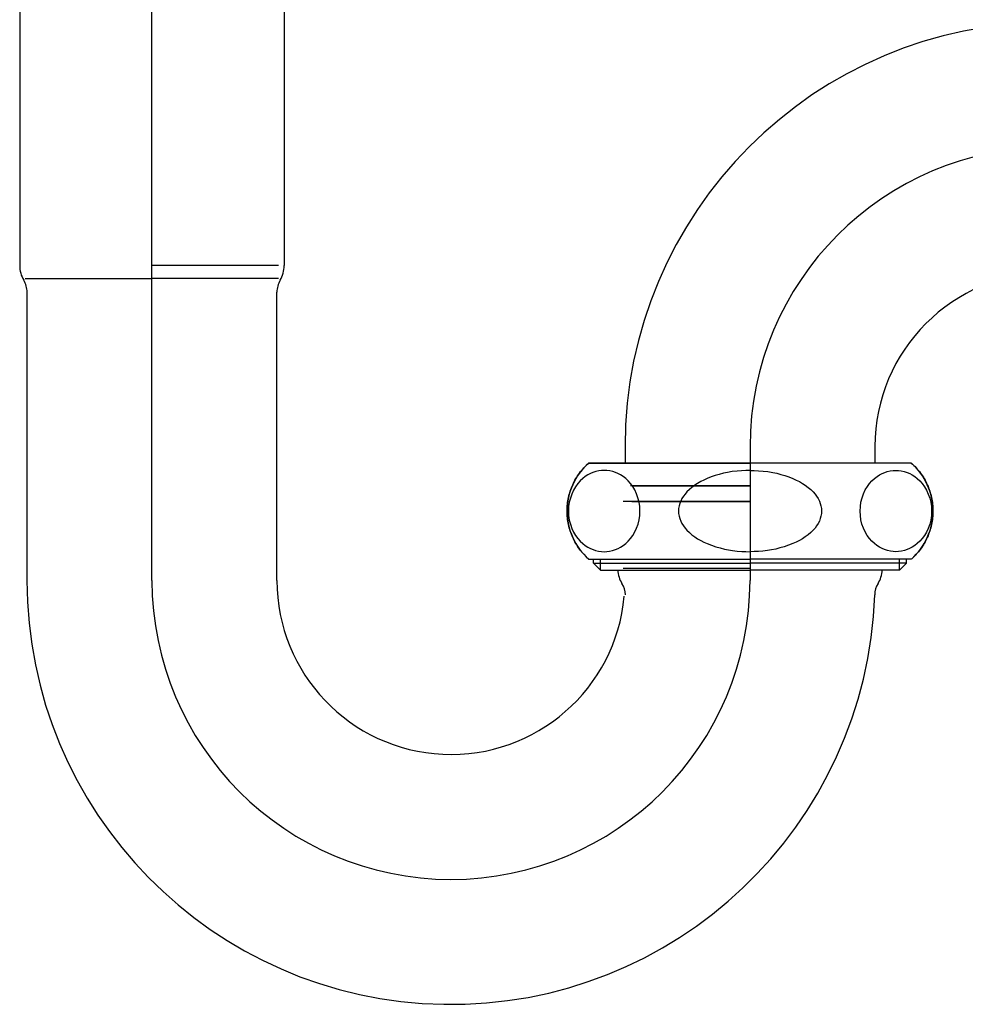
# Model space of a CAD drawing. Extents: x 3607 to 9229, y 6648 to 18697.
# Drawn here: x 6655 to 6775, y 16028 to 16153 of the extents above; entities that cross this region are included whole.
import ezdxf

# ---------------------------------------------------------------- set-up
doc = ezdxf.new("R2010")
doc.units = 0
doc.layers.add('__', color=7, linetype='CONTINUOUS')
doc.layers.add('___________2D', color=7, linetype='CONTINUOUS')

# ---------------------------------------------------------------- blocks, each defined once
blk = doc.blocks.new('_____2')
at = {"layer": '__', "color": 17}
for p, q in [((-106.63, -87.89), (-106.63, 141.76)), ((-123.43, -4.59), (-123.43, -47.89)), ((-89.83, -4.59), (-89.83, -47.89)), ((-91.45, -47.89), (-106.63, -47.89)), ((-90.53, -47.89), (-106.63, -47.89)), ((-122.73, -49.52), (-106.63, -49.52)), ((-90.53, -49.52), (-106.63, -49.52)), ((-122.5, -87.89), (-122.5, -51.28)), ((-90.75, -87.89), (-90.75, -51.28)), ((-46.5, -70.89), (-46.5, -72.99)), ((-30.63, -70.89), (-30.63, -87.89)), ((-30.63, -70.89), (-30.63, -87.89)), ((-14.75, -70.89), (-14.75, -72.99)), ((-52.02, -73.92), (-51.89, -73.75)), ((-51.89, -73.75), (-51.74, -73.59)), ((-51.74, -73.59), (-51.59, -73.43)), ((-51.59, -73.43), (-51.44, -73.28)), ((-51.44, -73.28), (-51.29, -73.13)), ((-51.29, -73.13), (-51.13, -72.99)), ((-51.13, -72.99), (-30.63, -72.99)), ((-10.13, -72.99), (-51.13, -72.99)), ((-10.13, -72.99), (-30.63, -72.99)), ((-10.13, -72.99), (-9.97, -73.13)), ((-9.97, -73.13), (-9.81, -73.28)), ((-9.81, -73.28), (-9.66, -73.43)), ((-9.66, -73.43), (-9.51, -73.59)), ((-9.51, -73.59), (-9.37, -73.75)), ((-9.37, -73.75), (-9.23, -73.92)), ((-52.87, -75.16), (-52.76, -74.97)), ((-52.76, -74.97), (-52.65, -74.79)), ((-52.65, -74.79), (-52.54, -74.61)), ((-52.54, -74.61), (-52.42, -74.43)), ((-52.42, -74.43), (-52.29, -74.26)), ((-52.29, -74.26), (-52.16, -74.08)), ((-51.89, -74.95), (-52.21, -75.25)), ((-52.16, -74.08), (-52.02, -73.92)), ((-51.56, -74.7), (-51.89, -74.95)), ((-51.24, -74.49), (-51.56, -74.7)), ((-50.92, -74.32), (-51.24, -74.49)), ((-50.6, -74.19), (-50.92, -74.32)), ((-50.21, -74.06), (-50.6, -74.19)), ((-49.84, -73.98), (-50.21, -74.06)), ((-49.49, -73.93), (-49.84, -73.98)), ((-49.16, -73.92), (-49.49, -73.93)), ((-48.82, -73.93), (-49.16, -73.92)), ((-48.45, -73.98), (-48.82, -73.93)), ((-48.05, -74.07), (-48.45, -73.98)), ((-47.74, -74.18), (-48.05, -74.07)), ((-47.42, -74.31), (-47.74, -74.18)), ((-47.09, -74.48), (-47.42, -74.31)), ((-46.76, -74.7), (-47.09, -74.48)), ((-46.43, -74.95), (-46.76, -74.7)), ((-46.12, -75.25), (-46.43, -74.95)), ((-36.08, -74.95), (-36.49, -75.14)), ((-35.57, -74.75), (-36.08, -74.95)), ((-35.05, -74.57), (-35.57, -74.75)), ((-34.53, -74.42), (-35.05, -74.57)), ((-34.02, -74.29), (-34.53, -74.42)), ((-33.51, -74.19), (-34.02, -74.29)), ((-32.88, -74.08), (-33.51, -74.19)), ((-32.28, -74.01), (-32.88, -74.08)), ((-31.7, -73.96), (-32.28, -74.01)), ((-31.15, -73.93), (-31.7, -73.96)), ((-30.63, -73.92), (-31.15, -73.93)), ((-30.63, -73.92), (-30.1, -73.93)), ((-30.1, -73.93), (-29.55, -73.96)), ((-29.55, -73.96), (-28.97, -74.01)), ((-28.97, -74.01), (-28.37, -74.08)), ((-28.37, -74.08), (-27.75, -74.19)), ((-27.75, -74.19), (-27.24, -74.29)), ((-27.24, -74.29), (-26.73, -74.42)), ((-26.73, -74.42), (-26.21, -74.57)), ((-26.21, -74.57), (-25.69, -74.75)), ((-25.69, -74.75), (-25.17, -74.95)), ((-25.17, -74.95), (-24.76, -75.14)), ((-15.14, -75.25), (-14.82, -74.95)), ((-14.82, -74.95), (-14.49, -74.7)), ((-14.49, -74.7), (-14.16, -74.48)), ((-14.16, -74.48), (-13.83, -74.31)), ((-13.83, -74.31), (-13.51, -74.18)), ((-13.51, -74.18), (-13.2, -74.07)), ((-13.2, -74.07), (-12.81, -73.98)), ((-12.81, -73.98), (-12.44, -73.93)), ((-12.44, -73.93), (-12.09, -73.92)), ((-12.09, -73.92), (-11.77, -73.93)), ((-11.77, -73.93), (-11.41, -73.98)), ((-11.41, -73.98), (-11.04, -74.06)), ((-11.04, -74.06), (-10.65, -74.19)), ((-10.65, -74.19), (-10.34, -74.32)), ((-10.34, -74.32), (-10.02, -74.49)), ((-10.02, -74.49), (-9.69, -74.7)), ((-9.69, -74.7), (-9.37, -74.95)), ((-9.37, -74.95), (-9.05, -75.25)), ((-9.23, -73.92), (-9.1, -74.08)), ((-9.1, -74.08), (-8.97, -74.26)), ((-8.97, -74.26), (-8.84, -74.43)), ((-8.84, -74.43), (-8.72, -74.61)), ((-8.72, -74.61), (-8.6, -74.79)), ((-8.6, -74.79), (-8.49, -74.97)), ((-8.49, -74.97), (-8.39, -75.16)), ((-53.4, -76.34), (-53.33, -76.14)), ((-53.33, -76.14), (-53.24, -75.94)), ((-53.24, -75.94), (-53.16, -75.74)), ((-53.16, -75.74), (-53.07, -75.54)), ((-53.07, -75.54), (-52.97, -75.35)), ((-52.8, -76), (-53.06, -76.44)), ((-52.97, -75.35), (-52.87, -75.16)), ((-52.52, -75.6), (-52.8, -76)), ((-52.21, -75.25), (-52.52, -75.6)), ((-45.82, -75.59), (-46.12, -75.25)), ((-45.53, -75.97), (-45.82, -75.59)), ((-30.63, -75.89), (-45.8, -75.89)), ((-30.63, -75.89), (-45.8, -75.89)), ((-45.63, -75.89), (-30.63, -75.89)), ((-45.28, -76.4), (-45.53, -75.97)), ((-38.01, -76.08), (-38.34, -76.36)), ((-37.66, -75.81), (-38.01, -76.08)), ((-37.29, -75.57), (-37.66, -75.81)), ((-36.9, -75.34), (-37.29, -75.57)), ((-36.49, -75.14), (-36.9, -75.34)), ((-24.76, -75.14), (-24.36, -75.34)), ((-24.36, -75.34), (-23.97, -75.57)), ((-23.97, -75.57), (-23.6, -75.81)), ((-23.6, -75.81), (-23.24, -76.08)), ((-23.24, -76.08), (-22.91, -76.36)), ((-15.98, -76.4), (-15.72, -75.97)), ((-15.72, -75.97), (-15.44, -75.59)), ((-15.44, -75.59), (-15.14, -75.25)), ((-9.05, -75.25), (-8.74, -75.6)), ((-8.74, -75.6), (-8.45, -76)), ((-8.45, -76), (-8.19, -76.44)), ((-8.39, -75.16), (-8.28, -75.35)), ((-8.28, -75.35), (-8.19, -75.54)), ((-8.19, -75.54), (-8.1, -75.74)), ((-8.1, -75.74), (-8.01, -75.94)), ((-8.01, -75.94), (-7.93, -76.14)), ((-7.93, -76.14), (-7.86, -76.34)), ((-53.74, -77.59), (-53.7, -77.37)), ((-53.7, -77.37), (-53.65, -77.16)), ((-53.65, -77.16), (-53.59, -76.96)), ((-53.46, -77.43), (-53.6, -77.96)), ((-53.59, -76.96), (-53.54, -76.75)), ((-53.54, -76.75), (-53.47, -76.54)), ((-53.47, -76.54), (-53.4, -76.34)), ((-53.29, -76.92), (-53.46, -77.43)), ((-53.06, -76.44), (-53.29, -76.92)), ((-45.05, -76.88), (-45.28, -76.4)), ((-44.87, -77.4), (-45.05, -76.88)), ((-44.73, -77.94), (-44.87, -77.4)), ((-39.28, -77.51), (-39.44, -77.81)), ((-39.1, -77.21), (-39.28, -77.51)), ((-38.89, -76.93), (-39.1, -77.21)), ((-38.65, -76.65), (-38.89, -76.93)), ((-38.34, -76.36), (-38.65, -76.65)), ((-22.91, -76.36), (-22.61, -76.65)), ((-22.61, -76.65), (-22.37, -76.93)), ((-22.37, -76.93), (-22.16, -77.21)), ((-22.16, -77.21), (-21.97, -77.51)), ((-21.97, -77.51), (-21.82, -77.81)), ((-16.53, -77.94), (-16.39, -77.4)), ((-16.39, -77.4), (-16.2, -76.88)), ((-16.2, -76.88), (-15.98, -76.4)), ((-8.19, -76.44), (-7.97, -76.92)), ((-7.97, -76.92), (-7.79, -77.43)), ((-7.86, -76.34), (-7.79, -76.54)), ((-7.79, -76.54), (-7.72, -76.75)), ((-7.79, -77.43), (-7.66, -77.96)), ((-7.72, -76.75), (-7.66, -76.96)), ((-7.66, -76.96), (-7.61, -77.16)), ((-7.61, -77.16), (-7.56, -77.37)), ((-7.56, -77.37), (-7.52, -77.59)), ((-53.88, -78.87), (-53.87, -78.65)), ((-53.87, -78.65), (-53.85, -78.44)), ((-53.85, -78.44), (-53.83, -78.23)), ((-53.83, -78.23), (-53.81, -78.01)), ((-53.81, -78.01), (-53.78, -77.8)), ((-53.78, -77.8), (-53.74, -77.59)), ((-53.68, -78.52), (-53.71, -79.09)), ((-53.6, -77.96), (-53.68, -78.52)), ((-30.63, -77.89), (-46.73, -77.89)), ((-30.63, -77.89), (-46.73, -77.89)), ((-45.63, -77.89), (-30.63, -77.89)), ((-45.63, -77.89), (-30.63, -77.89)), ((-44.64, -78.51), (-44.73, -77.94)), ((-44.62, -79.09), (-44.64, -78.51)), ((-39.7, -78.76), (-39.72, -79.09)), ((-39.65, -78.44), (-39.7, -78.76)), ((-39.56, -78.13), (-39.65, -78.44)), ((-39.44, -77.81), (-39.56, -78.13)), ((-21.82, -77.81), (-21.7, -78.13)), ((-21.7, -78.13), (-21.61, -78.44)), ((-21.61, -78.44), (-21.56, -78.76)), ((-21.56, -78.76), (-21.54, -79.09)), ((-16.64, -79.09), (-16.61, -78.51)), ((-16.61, -78.51), (-16.53, -77.94)), ((-7.66, -77.96), (-7.58, -78.52)), ((-7.58, -78.52), (-7.55, -79.09)), ((-7.52, -77.59), (-7.48, -77.8)), ((-7.48, -77.8), (-7.45, -78.01)), ((-7.45, -78.01), (-7.42, -78.23)), ((-7.42, -78.23), (-7.4, -78.44)), ((-7.4, -78.44), (-7.39, -78.65)), ((-7.39, -78.65), (-7.38, -78.87)), ((-53.88, -79.09), (-53.88, -78.87)), ((-53.88, -79.3), (-53.88, -79.09)), ((-53.87, -79.52), (-53.88, -79.3)), ((-53.85, -79.73), (-53.87, -79.52)), ((-53.83, -79.95), (-53.85, -79.73)), ((-53.81, -80.16), (-53.83, -79.95)), ((-53.71, -79.09), (-53.68, -79.66)), ((-53.68, -79.66), (-53.59, -80.23)), ((-44.73, -80.21), (-44.64, -79.65)), ((-44.64, -79.65), (-44.62, -79.09)), ((-39.72, -79.09), (-39.7, -79.41)), ((-39.7, -79.41), (-39.65, -79.73)), ((-39.65, -79.73), (-39.56, -80.05)), ((-39.56, -80.05), (-39.44, -80.36)), ((-21.7, -80.05), (-21.82, -80.36)), ((-21.61, -79.73), (-21.7, -80.05)), ((-21.56, -79.41), (-21.61, -79.73)), ((-21.54, -79.09), (-21.56, -79.41)), ((-16.61, -79.65), (-16.64, -79.09)), ((-16.53, -80.21), (-16.61, -79.65)), ((-7.58, -79.66), (-7.66, -80.23)), ((-7.55, -79.09), (-7.58, -79.66)), ((-7.42, -79.95), (-7.45, -80.16)), ((-7.4, -79.73), (-7.42, -79.95)), ((-7.39, -79.52), (-7.4, -79.73)), ((-7.38, -79.3), (-7.39, -79.52)), ((-7.38, -78.87), (-7.38, -79.09)), ((-7.38, -79.09), (-7.38, -79.3)), ((-53.78, -80.37), (-53.81, -80.16)), ((-53.74, -80.59), (-53.78, -80.37)), ((-53.7, -80.8), (-53.74, -80.59)), ((-53.65, -81.01), (-53.7, -80.8)), ((-53.59, -81.22), (-53.65, -81.01)), ((-53.59, -80.23), (-53.46, -80.77)), ((-53.54, -81.42), (-53.59, -81.22)), ((-53.46, -80.77), (-53.27, -81.29)), ((-53.27, -81.29), (-53.04, -81.77)), ((-45.26, -81.74), (-45.04, -81.25)), ((-45.04, -81.25), (-44.86, -80.75)), ((-44.86, -80.75), (-44.73, -80.21)), ((-39.44, -80.36), (-39.28, -80.66)), ((-39.28, -80.66), (-39.1, -80.96)), ((-39.1, -80.96), (-38.89, -81.24)), ((-38.89, -81.24), (-38.65, -81.52)), ((-22.37, -81.24), (-22.61, -81.52)), ((-22.16, -80.96), (-22.37, -81.24)), ((-21.97, -80.66), (-22.16, -80.96)), ((-21.82, -80.36), (-21.97, -80.66)), ((-16.4, -80.75), (-16.53, -80.21)), ((-16.22, -81.25), (-16.4, -80.75)), ((-16, -81.74), (-16.22, -81.25)), ((-7.98, -81.29), (-8.21, -81.77)), ((-7.8, -80.77), (-7.98, -81.29)), ((-7.66, -80.23), (-7.8, -80.77)), ((-7.66, -81.22), (-7.72, -81.42)), ((-7.61, -81.01), (-7.66, -81.22)), ((-7.56, -80.8), (-7.61, -81.01)), ((-7.52, -80.59), (-7.56, -80.8)), ((-7.48, -80.37), (-7.52, -80.59)), ((-7.45, -80.16), (-7.48, -80.37)), ((-53.47, -81.63), (-53.54, -81.42)), ((-53.4, -81.83), (-53.47, -81.63)), ((-53.33, -82.03), (-53.4, -81.83)), ((-53.24, -82.23), (-53.33, -82.03)), ((-53.16, -82.43), (-53.24, -82.23)), ((-53.07, -82.63), (-53.16, -82.43)), ((-53.04, -81.77), (-52.79, -82.2)), ((-52.79, -82.2), (-52.51, -82.58)), ((-46.11, -82.92), (-45.81, -82.57)), ((-45.81, -82.57), (-45.52, -82.18)), ((-45.52, -82.18), (-45.26, -81.74)), ((-38.65, -81.52), (-38.34, -81.82)), ((-38.34, -81.82), (-38.01, -82.1)), ((-38.01, -82.1), (-37.66, -82.36)), ((-37.66, -82.36), (-37.29, -82.6)), ((-23.6, -82.36), (-23.97, -82.6)), ((-23.24, -82.1), (-23.6, -82.36)), ((-22.91, -81.82), (-23.24, -82.1)), ((-22.61, -81.52), (-22.91, -81.82)), ((-15.74, -82.18), (-16, -81.74)), ((-15.45, -82.57), (-15.74, -82.18)), ((-15.14, -82.92), (-15.45, -82.57)), ((-8.47, -82.2), (-8.75, -82.58)), ((-8.21, -81.77), (-8.47, -82.2)), ((-8.1, -82.43), (-8.19, -82.63)), ((-8.01, -82.23), (-8.1, -82.43)), ((-7.93, -82.03), (-8.01, -82.23)), ((-7.86, -81.83), (-7.93, -82.03)), ((-7.79, -81.63), (-7.86, -81.83)), ((-7.72, -81.42), (-7.79, -81.63)), ((-52.97, -82.82), (-53.07, -82.63)), ((-52.87, -83.01), (-52.97, -82.82)), ((-52.76, -83.2), (-52.87, -83.01)), ((-52.65, -83.38), (-52.76, -83.2)), ((-52.54, -83.56), (-52.65, -83.38)), ((-52.42, -83.74), (-52.54, -83.56)), ((-52.51, -82.58), (-52.2, -82.92)), ((-52.29, -83.92), (-52.42, -83.74)), ((-52.2, -82.92), (-51.89, -83.22)), ((-51.89, -83.22), (-51.56, -83.47)), ((-51.56, -83.47), (-51.23, -83.69)), ((-51.23, -83.69), (-50.9, -83.86)), ((-47.4, -83.85), (-47.08, -83.68)), ((-47.08, -83.68), (-46.76, -83.47)), ((-46.76, -83.47), (-46.43, -83.22)), ((-46.43, -83.22), (-46.11, -82.92)), ((-37.29, -82.6), (-36.9, -82.83)), ((-36.9, -82.83), (-36.49, -83.03)), ((-36.49, -83.03), (-36.08, -83.22)), ((-36.08, -83.22), (-35.53, -83.44)), ((-35.53, -83.44), (-34.98, -83.62)), ((-34.98, -83.62), (-34.43, -83.78)), ((-34.43, -83.78), (-33.89, -83.91)), ((-26.82, -83.78), (-27.36, -83.91)), ((-26.27, -83.62), (-26.82, -83.78)), ((-25.72, -83.44), (-26.27, -83.62)), ((-25.17, -83.22), (-25.72, -83.44)), ((-24.76, -83.03), (-25.17, -83.22)), ((-24.36, -82.83), (-24.76, -83.03)), ((-23.97, -82.6), (-24.36, -82.83)), ((-14.82, -83.22), (-15.14, -82.92)), ((-14.5, -83.47), (-14.82, -83.22)), ((-14.17, -83.68), (-14.5, -83.47)), ((-13.85, -83.85), (-14.17, -83.68)), ((-10.03, -83.69), (-10.35, -83.86)), ((-9.7, -83.47), (-10.03, -83.69)), ((-9.37, -83.22), (-9.7, -83.47)), ((-9.05, -82.92), (-9.37, -83.22)), ((-8.75, -82.58), (-9.05, -82.92)), ((-8.84, -83.74), (-8.97, -83.92)), ((-8.72, -83.56), (-8.84, -83.74)), ((-8.6, -83.38), (-8.72, -83.56)), ((-8.49, -83.2), (-8.6, -83.38)), ((-8.39, -83.01), (-8.49, -83.2)), ((-8.28, -82.82), (-8.39, -83.01)), ((-8.19, -82.63), (-8.28, -82.82)), ((-52.16, -84.09), (-52.29, -83.92)), ((-52.02, -84.26), (-52.16, -84.09)), ((-50.9, -83.86), (-50.58, -83.99)), ((-50.58, -83.99), (-50.27, -84.1)), ((-50.27, -84.1), (-49.88, -84.19)), ((-49.88, -84.19), (-49.51, -84.24)), ((-49.51, -84.24), (-49.16, -84.25)), ((-49.16, -84.25), (-48.83, -84.24)), ((-48.83, -84.24), (-48.48, -84.19)), ((-48.48, -84.19), (-48.11, -84.11)), ((-48.11, -84.11), (-47.72, -83.99)), ((-47.72, -83.99), (-47.4, -83.85)), ((-33.89, -83.91), (-33.36, -84.01)), ((-33.36, -84.01), (-32.84, -84.1)), ((-32.84, -84.1), (-32.25, -84.17)), ((-32.25, -84.17), (-31.68, -84.22)), ((-31.68, -84.22), (-31.14, -84.24)), ((-31.14, -84.24), (-30.63, -84.25)), ((-30.11, -84.24), (-30.63, -84.25)), ((-29.57, -84.22), (-30.11, -84.24)), ((-29.01, -84.17), (-29.57, -84.22)), ((-28.42, -84.1), (-29.01, -84.17)), ((-27.9, -84.01), (-28.42, -84.1)), ((-27.36, -83.91), (-27.9, -84.01)), ((-13.54, -83.99), (-13.85, -83.85)), ((-13.15, -84.11), (-13.54, -83.99)), ((-12.78, -84.19), (-13.15, -84.11)), ((-12.42, -84.24), (-12.78, -84.19)), ((-12.09, -84.25), (-12.42, -84.24)), ((-11.75, -84.24), (-12.09, -84.25)), ((-11.38, -84.19), (-11.75, -84.24)), ((-10.99, -84.1), (-11.38, -84.19)), ((-10.68, -83.99), (-10.99, -84.1)), ((-10.35, -83.86), (-10.68, -83.99)), ((-9.51, -84.58), (-9.66, -84.74)), ((-9.37, -84.42), (-9.51, -84.58)), ((-9.23, -84.26), (-9.37, -84.42)), ((-9.1, -84.09), (-9.23, -84.26)), ((-8.97, -83.92), (-9.1, -84.09)), ((-51.13, -85.19), (-30.63, -85.19)), ((-50.5, -85.69), (-50.5, -85.19)), ((-50.5, -85.69), (-49.61, -86.59)), ((-50.5, -85.69), (-30.63, -85.69)), ((-49.61, -86.59), (-49.61, -85.19)), ((-49.61, -86.59), (-49.61, -85.19)), ((-10.13, -85.19), (-30.63, -85.19)), ((-10.75, -85.69), (-30.63, -85.69)), ((-11.64, -86.59), (-11.64, -85.19)), ((-10.75, -85.69), (-11.64, -86.59)), ((-10.75, -85.69), (-10.75, -85.19)), ((-49.61, -86.59), (-30.63, -86.59)), ((-30.63, -86.39), (-46.73, -86.39)), ((-11.64, -86.59), (-30.63, -86.59))]:
    blk.add_line(p, q, dxfattribs=at)
for centre, radius, start, end in [((7.37, -70.89), 53.88, 90, 180), ((7.37, -70.89), 38, 90, 180), ((-119.73, -47.89), 3.7, 180, 210.4649), ((-93.53, -47.89), 3.7, 329.5351, 0), ((7.37, -70.89), 22.12, 90, 180), ((-125.5, -51.28), 3, 0, 30.4649), ((-87.75, -51.28), 3, 149.5351, 180), ((-45.74, -79.09), 8.14, 131.4664, 228.5336), ((-15.52, -79.09), 8.14, 311.4664, 48.5336), ((-43.73, -86.39), 3.7, 183.0986, 211.0261), ((-17.53, -86.39), 3.7, 328.9739, 356.9014), ((-68.63, -87.89), 53.88, 180, 358.0318), ((-68.63, -87.89), 38, 180, 0), ((-68.63, -87.89), 22.12, 180, 354.7326), ((-49.47, -89.84), 3, 1.9682, 31.0261), ((-11.79, -89.84), 3, 148.9739, 178.0318)]:
    blk.add_arc(centre, radius, start, end, dxfattribs=at)
blk = doc.blocks.new('__________2D')
at = {"layer": '__', "color": 17}
blk.add_blockref('_____2', (6871.43, 16032.91), dxfattribs=at)

msp = doc.modelspace()

# ---------------------------------------------------------------- block references
at = {"layer": '___________2D'}
msp.add_blockref('__________2D', (-93.16, 136.38), dxfattribs=at)

doc.saveas('drawing.dxf')
